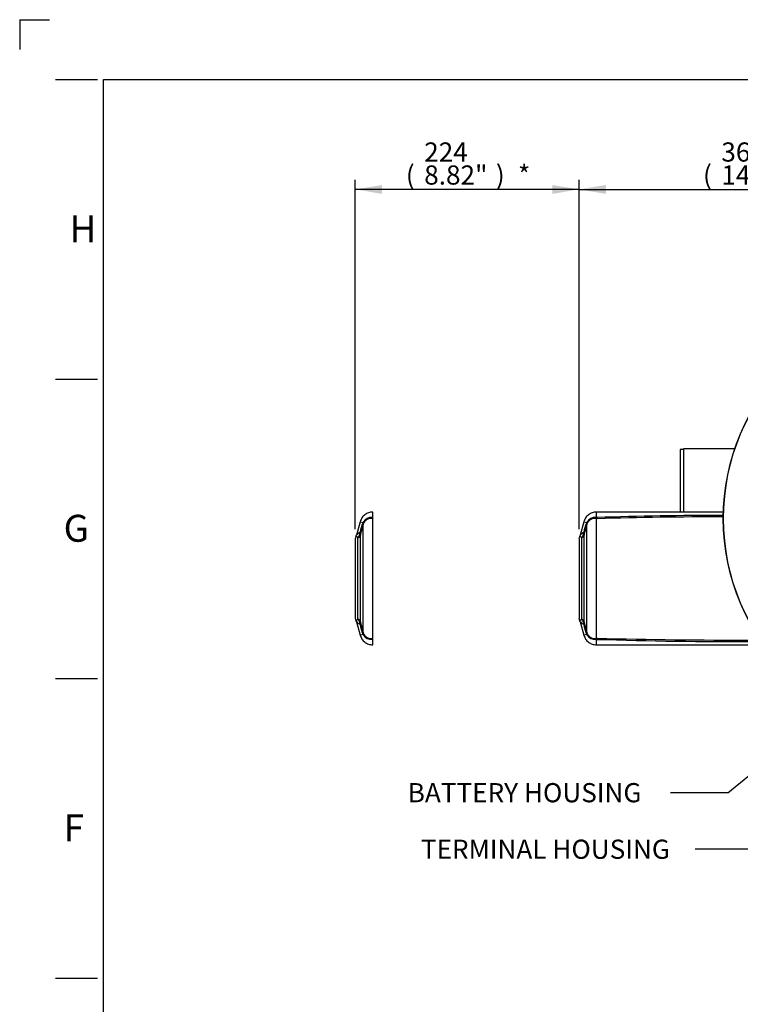
# Paper-space layout 'Sheet1' of a CAD drawing. Units: millimetres. Extents: x 0 to 594, y 0 to 420.
# Drawn here: x 0 to 120, y 256 to 420 of the extents above; entities that cross this region are included whole.
import ezdxf
from ezdxf.enums import TextEntityAlignment as Align
from ezdxf.lldxf.tags import DXFTag

# ---------------------------------------------------------------- set-up
doc = ezdxf.new("R2010")
doc.units = ezdxf.units.MM
for name, color, linetype in [('Default', 7, 'Continuous'), ('GB-IB10-CTUBE_20', 7, 'Continuous'), ('II2-04THW-STD', 7, 'Continuous'), ('II2-05-STD', 7, 'Continuous'), ('TSH-1', 7, 'Continuous')]:
    doc.layers.add(name, color=color, linetype=linetype)
doc.styles.add('SEACAD_Arial', font='arial.ttf')
tags = doc.linetypes.add('PHANTOM2', pattern=[31.75, 15.875, -3.175, 3.175, -3.175, 3.175, -3.175]).pattern_tags.tags
tags[14:15] = [DXFTag(74, 4), DXFTag(75, 0), DXFTag(340, '0'), DXFTag(46, 0.0), DXFTag(50, 0.0), DXFTag(44, 0.0), DXFTag(45, 0.0)]
tags[12:13] = [DXFTag(74, 4), DXFTag(75, 0), DXFTag(340, '0'), DXFTag(46, 0.0), DXFTag(50, 0.0), DXFTag(44, 0.0), DXFTag(45, 0.0)]
tags[10:11] = [DXFTag(74, 4), DXFTag(75, 0), DXFTag(340, '0'), DXFTag(46, 0.0), DXFTag(50, 0.0), DXFTag(44, 0.0), DXFTag(45, 0.0)]
tags[8:9] = [DXFTag(74, 4), DXFTag(75, 0), DXFTag(340, '0'), DXFTag(46, 0.0), DXFTag(50, 0.0), DXFTag(44, 0.0), DXFTag(45, 0.0)]
tags[6:7] = [DXFTag(74, 4), DXFTag(75, 0), DXFTag(340, '0'), DXFTag(46, 0.0), DXFTag(50, 0.0), DXFTag(44, 0.0), DXFTag(45, 0.0)]
tags[4:5] = [DXFTag(74, 4), DXFTag(75, 0), DXFTag(340, '0'), DXFTag(46, 0.0), DXFTag(50, 0.0), DXFTag(44, 0.0), DXFTag(45, 0.0)]

# ---------------------------------------------------------------- blocks, each defined once
blk = doc.blocks.new('SE3')
at = {"layer": 'GB-IB10-CTUBE_20', "color": 7, "linetype": 'Continuous'}
for p, q in [((110.22, 348.23), (110.22, 337.81)), ((110.76, 348.23), (110.22, 348.23)), ((110.76, 348.37), (110.76, 337.81)), ((119.34, 348.37), (110.76, 348.37))]:
    blk.add_line(p, q, dxfattribs=at)
at = {"layer": 'II2-04THW-STD', "color": 7, "linetype": 'Continuous'}
for radius in [36.3, 36.3, 36.25]:
    blk.add_circle((153.72, 336.73), radius, dxfattribs=at)
at = {"layer": 'II2-05-STD', "color": 7, "linetype": 'PHANTOM2'}
for p, q in [((58.92, 336.98), (58.92, 337.81)), ((56.83, 336.2), (56.23, 333.97)), ((58.97, 336.76), (58.82, 336.87)), ((58.92, 316.74), (58.92, 336.72)), ((56.01, 333.35), (56.01, 320.1)), ((56.23, 319.48), (56.83, 317.25)), ((58.82, 316.58), (58.97, 316.69)), ((58.92, 315.64), (58.92, 316.47))]:
    blk.add_line(p, q, dxfattribs=at)
at = {"layer": 'II2-05-STD', "color": 7, "linetype": 'Continuous'}
for p, q in [((96.26, 336.98), (96.26, 337.81)), ((117.44, 337.81), (96.26, 337.81)), ((56.83, 336.2), (57.3, 336.08)), ((57.31, 317.71), (57.31, 335.74)), ((94.16, 336.2), (93.56, 333.97)), ((94.16, 336.2), (94.63, 336.08)), ((94.7, 335.9), (94.63, 336.08)), ((94.65, 317.71), (94.65, 335.74)), ((96.31, 336.76), (96.15, 336.87)), ((96.26, 316.74), (96.26, 336.72)), ((96.37, 336.7), (96.26, 336.72)), ((96.32, 336.9), (96.32, 336.89)), ((56.87, 319.49), (56.87, 333.96)), ((94.2, 319.49), (94.2, 333.96)), ((56.45, 319.92), (56.45, 333.53)), ((93.35, 333.35), (93.35, 320.1)), ((93.79, 319.92), (93.79, 333.53)), ((93.56, 319.48), (94.16, 317.25)), ((57.3, 317.38), (56.83, 317.25)), ((94.63, 317.38), (94.16, 317.25)), ((94.63, 317.38), (94.7, 317.55)), ((96.15, 316.58), (96.31, 316.69)), ((96.26, 316.74), (96.37, 316.76)), ((96.26, 315.64), (96.26, 316.47)), ((96.26, 315.64), (123.14, 315.64)), ((96.35, 316.69), (96.32, 316.56)), ((96.32, 316.56), (96.32, 316.56))]:
    blk.add_line(p, q, dxfattribs=at)
for centre, radius, start, end in [((119.09, -368.2), 705.46, 90.13338, 91.84999), ((118.52, -439.6), 776.62, 90.07869, 91.63413), ((1226.74, 26.21), 1209.7, 165.17469, 165.25314), ((60.08, 335.02), 2.98, 162.1786, 164.7403), ((61.41, 334.56), 4.39, 159.7809, 161.8244), ((58.2, 335.67), 0.986, 147.7075, 155.7852), ((58.5, 335.44), 1.22, 157.9375, 165.828), ((58.6, 335.44), 1.45, 81.3094, 148.3076), ((58.64, 335.35), 1.39, 78.5138, 156.7435), ((1264.07, 26.21), 1209.7, 165.17469, 165.25314), ((97.42, 335.02), 2.98, 162.1786, 164.7403), ((98.75, 334.56), 4.39, 159.7809, 161.8244), ((95.53, 335.67), 0.986, 147.7075, 155.7852), ((95.83, 335.44), 1.22, 157.9375, 165.828), ((95.93, 335.44), 1.45, 81.3094, 148.3076), ((95.98, 335.35), 1.39, 78.5138, 156.7435), ((97.09, 337.58), 1.14, 226.1039, 230.6841), ((98.93, 337.65), 2.73, 198.9754, 200.3926), ((56.94, 333.56), 0.824, 98.2246, 148.0932), ((55.46, 334.48), 1.37, 316.4135, 336.1467), ((55.65, 334.4), 1.16, 335.7817, 358.4565), ((56.49, 334.14), 0.402, 359.4551, 34.6532), ((57.96, 333.94), 1.09, 169.6134, 179.0707), ((94.01, 333.35), 0.667, 148.3162, 180), ((92.53, 334.26), 1.07, 328.5254, 345.8113), ((94.27, 333.56), 0.824, 98.2246, 148.0932), ((92.79, 334.48), 1.37, 316.4135, 336.1467), ((92.99, 334.4), 1.16, 335.7817, 358.4565), ((93.82, 334.14), 0.402, 359.4551, 34.6532), ((95.29, 333.94), 1.09, 169.6134, 179.0707), ((56.94, 319.9), 0.824, 212.1318, 261.7754), ((55.46, 318.97), 1.37, 23.8529, 43.5869), ((55.65, 319.05), 1.16, 1.5435, 24.2183), ((56.49, 319.31), 0.402, 325.3468, 0.5449), ((57.93, 319.51), 1.06, 180.7845, 190.5314), ((1226.74, 627.24), 1209.7, 194.74686, 194.82531), ((94.01, 320.1), 0.667, 180, 211.6917), ((92.81, 319.32), 0.767, 10.3174, 34.5672), ((94.27, 319.9), 0.824, 211.9068, 261.7754), ((92.79, 318.97), 1.37, 23.8529, 43.5869), ((92.99, 319.05), 1.16, 1.5435, 24.2183), ((93.82, 319.31), 0.402, 325.3468, 0.5449), ((95.26, 319.51), 1.06, 180.7845, 190.5314), ((1264.07, 627.24), 1209.7, 194.74686, 194.82531), ((60.08, 318.43), 2.98, 195.2597, 197.8214), ((61.41, 318.89), 4.39, 198.1756, 200.2191), ((58.2, 317.78), 0.986, 204.2148, 212.2925), ((58.5, 318.01), 1.22, 194.1732, 202.0614), ((58.64, 318.1), 1.39, 203.163, 281.5797), ((58.6, 318.01), 1.45, 211.6599, 278.7231), ((97.42, 318.43), 2.98, 195.2597, 197.8214), ((98.75, 318.89), 4.39, 198.1756, 200.2191), ((95.53, 317.78), 0.986, 204.2148, 212.2925), ((95.83, 318.01), 1.22, 194.1732, 202.0614), ((95.98, 318.1), 1.39, 203.163, 281.5797), ((95.93, 318.01), 1.45, 211.6599, 278.7231), ((97.09, 315.88), 1.14, 129.3159, 133.8961), ((119.09, 1021.65), 705.46, 268.15001, 270.28955), ((98.93, 315.81), 2.73, 159.6074, 161.0246), ((118.52, 1093.06), 776.62, 268.36587, 270.28172)]:
    blk.add_arc(centre, radius, start, end, dxfattribs=at)
at = {"layer": 'II2-05-STD', "color": 7, "linetype": 'PHANTOM2'}
for centre, radius, start, end in [((56.68, 333.35), 0.667, 148.3162, 180), ((55.19, 334.26), 1.07, 328.5295, 345.7952), ((56.68, 320.1), 0.667, 180, 211.6917), ((55.48, 319.32), 0.767, 10.3174, 34.5672)]:
    blk.add_arc(centre, radius, start, end, dxfattribs=at)
at = {"layer": 'II2-05-STD', "color": 7, "linetype": 'Continuous'}
for centre, major_axis, ratio, start_param, end_param in [((56.18, 336.03), (1.13, -0.3), 0.079441, 0.068872, 0.453407), ((56.27, 336.3), (1.08, -0.44), 0.329751, 0.099502, 0.482754), ((93.52, 336.03), (1.13, -0.3), 0.079441, 0.068872, 0.453407), ((96.3, 336.19), (-0.822, -0.14), 0.841097, 4.545029, 4.748521), ((96.26, 337.82), (-0.18, -1.15), 0.394455, 0.367837, 0.474427), ((96.34, 336), (0.792, 0.258), 0.901765, 1.275658, 1.33031), ((56.23, 334.12), (0.667, 0), 0.938872, 5.059362, 6.021386), ((56.25, 334.3), (0.657, -0.112), 0.719966, 5.625358, 6.171023), ((93.56, 334.12), (0.667, 0), 0.938872, 5.059362, 6.021386), ((93.58, 334.3), (0.657, -0.112), 0.719966, 5.625358, 6.171023), ((56.23, 319.33), (0.667, 0), 0.938872, 0.261799, 1.223823), ((56.25, 319.15), (0.657, 0.112), 0.719966, 0.112162, 0.657828), ((93.56, 319.33), (0.667, 0), 0.938872, 0.261799, 1.223823), ((93.58, 319.15), (0.657, 0.112), 0.719966, 0.112162, 0.657828), ((56.18, 317.42), (1.13, 0.3), 0.079441, -0.453407, -0.068872), ((56.27, 317.15), (1.08, 0.44), 0.329751, 5.800432, 6.183684), ((93.52, 317.42), (1.13, 0.3), 0.079441, -0.453407, -0.068872), ((96.3, 317.27), (-0.822, 0.14), 0.841097, 1.534665, 1.738156), ((96.26, 315.64), (-0.18, 1.15), 0.394455, -0.474427, -0.367837), ((96.34, 317.45), (0.792, -0.258), 0.901765, 4.952875, 5.007527)]:
    blk.add_ellipse(centre, major_axis=major_axis, ratio=ratio, start_param=start_param, end_param=end_param, dxfattribs=at)
at = {"layer": 'II2-05-STD', "color": 7, "linetype": 'PHANTOM2'}
for centre, major_axis, start_param, end_param in [((58.92, 337.82), (-0.18, -1.15), 0.367837, 0.474427), ((58.92, 315.64), (-0.18, 1.15), -0.474427, -0.367837)]:
    blk.add_ellipse(centre, major_axis=major_axis, ratio=0.394455, start_param=start_param, end_param=end_param, dxfattribs=at)
for points, knots in [([(58.92, 337.81), (58.66, 337.79), (58.22, 337.74), (57.58, 337.39), (57.08, 336.86), (56.92, 336.45), (56.83, 336.2)], [0, 0, 0, 0, 0.250122, 0.499949, 0.749975, 1, 1, 1, 1]), ([(58.82, 336.87), (58.82, 336.88), (58.82, 336.89), (58.83, 336.91), (58.84, 336.92), (58.87, 336.95), (58.89, 336.97), (58.92, 336.98)], [0, 0, 0, 0, 0.25, 0.25, 0.5, 0.5, 1, 1, 1, 1]), ([(56.83, 317.25), (56.92, 317.01), (57.08, 316.59), (57.58, 316.06), (58.22, 315.71), (58.66, 315.67), (58.92, 315.64)], [0, 0, 0, 0, 0.250025, 0.500051, 0.749878, 1, 1, 1, 1]), ([(58.92, 316.47), (58.89, 316.49), (58.87, 316.5), (58.83, 316.54), (58.82, 316.56), (58.82, 316.58)], [0, 0, 0, 0, 0.5, 0.5, 1, 1, 1, 1])]:
    blk.add_open_spline(points, degree=3, knots=knots, dxfattribs=at)
at = {"layer": 'II2-05-STD', "color": 7, "linetype": 'Continuous'}
for points, knots in [([(96.26, 337.81), (96, 337.79), (95.56, 337.74), (94.91, 337.39), (94.41, 336.86), (94.25, 336.45), (94.16, 336.2)], [0, 0, 0, 0, 0.250122, 0.499949, 0.749975, 1, 1, 1, 1]), ([(96.15, 336.87), (96.15, 336.88), (96.16, 336.89), (96.17, 336.91), (96.18, 336.92), (96.2, 336.95), (96.23, 336.97), (96.26, 336.98)], [0, 0, 0, 0, 0.25, 0.25, 0.5, 0.5, 1, 1, 1, 1]), ([(96.26, 336.98), (96.26, 336.97), (96.26, 336.95), (96.28, 336.93), (96.29, 336.92), (96.3, 336.91), (96.31, 336.9), (96.32, 336.9)], [0, 0, 0, 0, 0.5, 0.5, 0.75, 0.75, 1, 1, 1, 1]), ([(56.82, 334.37), (56.88, 334.6), (56.94, 334.82), (57, 335.05), (57.07, 335.3), (57.14, 335.55), (57.21, 335.8)], [0, 0, 0, 0, 0.471983, 0.471983, 0.471983, 1, 1, 1, 1]), ([(94.15, 334.37), (94.21, 334.6), (94.27, 334.82), (94.34, 335.05), (94.4, 335.3), (94.47, 335.55), (94.54, 335.8)], [0, 0, 0, 0, 0.471983, 0.471983, 0.471983, 1, 1, 1, 1]), ([(96.32, 336.89), (96.32, 336.88), (96.32, 336.87), (96.33, 336.85), (96.33, 336.85), (96.33, 336.83), (96.33, 336.83), (96.34, 336.81), (96.34, 336.8), (96.35, 336.78), (96.35, 336.77), (96.35, 336.76)], [0, 0, 0, 0, 0.25, 0.25, 0.375, 0.375, 0.5, 0.5, 0.75, 0.75, 1, 1, 1, 1]), ([(56.45, 333.53), (56.4, 333.59), (56.35, 333.62), (56.27, 333.68), (56.23, 333.69), (56.17, 333.71), (56.15, 333.71), (56.12, 333.7), (56.11, 333.69), (56.11, 333.69)], [0, 0, 0, 0, 0.125, 0.125, 0.25, 0.25, 0.375, 0.375, 0.4999641, 0.4999641, 0.4999641, 0.4999641]), ([(93.79, 333.53), (93.73, 333.59), (93.68, 333.62), (93.6, 333.68), (93.57, 333.69), (93.51, 333.71), (93.48, 333.71), (93.45, 333.7), (93.44, 333.69), (93.44, 333.69)], [0, 0, 0, 0, 0.125, 0.125, 0.25, 0.25, 0.375, 0.375, 0.4999641, 0.4999641, 0.4999641, 0.4999641]), ([(56.11, 319.76), (56.11, 319.76), (56.11, 319.76), (56.11, 319.76), (56.12, 319.75), (56.15, 319.75), (56.17, 319.75), (56.23, 319.76), (56.27, 319.78), (56.33, 319.82), (56.35, 319.83), (56.4, 319.87), (56.43, 319.89), (56.45, 319.92)], [0.4999601, 0.4999601, 0.4999601, 0.4999601, 0.5, 0.5, 0.625, 0.625, 0.75, 0.75, 0.875, 0.875, 0.9375, 0.9375, 1, 1, 1, 1]), ([(57.21, 317.65), (57.14, 317.9), (57.07, 318.15), (57, 318.41), (56.94, 318.63), (56.88, 318.86), (56.82, 319.08)], [0, 0, 0, 0, 0.528017, 0.528017, 0.528017, 1, 1, 1, 1]), ([(93.44, 319.76), (93.44, 319.76), (93.44, 319.76), (93.44, 319.76), (93.45, 319.75), (93.48, 319.75), (93.51, 319.75), (93.57, 319.76), (93.6, 319.78), (93.66, 319.82), (93.69, 319.83), (93.73, 319.87), (93.76, 319.89), (93.79, 319.92)], [0.4999601, 0.4999601, 0.4999601, 0.4999601, 0.5, 0.5, 0.625, 0.625, 0.75, 0.75, 0.875, 0.875, 0.9375, 0.9375, 1, 1, 1, 1]), ([(94.54, 317.65), (94.47, 317.9), (94.4, 318.15), (94.34, 318.41), (94.27, 318.63), (94.21, 318.86), (94.15, 319.08)], [0, 0, 0, 0, 0.528017, 0.528017, 0.528017, 1, 1, 1, 1]), ([(94.16, 317.25), (94.25, 317.01), (94.41, 316.59), (94.91, 316.06), (95.56, 315.71), (96, 315.67), (96.26, 315.64)], [0, 0, 0, 0, 0.250025, 0.500051, 0.749878, 1, 1, 1, 1]), ([(96.26, 316.47), (96.23, 316.49), (96.2, 316.5), (96.17, 316.54), (96.16, 316.56), (96.15, 316.58)], [0, 0, 0, 0, 0.5, 0.5, 1, 1, 1, 1]), ([(96.32, 316.56), (96.31, 316.55), (96.3, 316.55), (96.29, 316.53), (96.28, 316.52), (96.26, 316.5), (96.26, 316.49), (96.26, 316.47)], [0, 0, 0, 0, 0.25, 0.25, 0.5, 0.5, 1, 1, 1, 1])]:
    blk.add_open_spline(points, degree=3, knots=knots, dxfattribs=at)
blk = doc.blocks.new('SEANNOT_GROUP98')
at = {"layer": 'Default', "linetype": 'Continuous'}
blk.add_hatch(color=7, dxfattribs=at).paths.add_polyline_path([(132.34, 287.34), (135.64, 290.46), (131.5, 288.58)])
at = {"layer": 'Default', "color": 7, "linetype": 'Continuous'}
blk.add_line((122.34, 281.52), (112.74, 281.52), dxfattribs=at)
blk.add_lwpolyline([(122.34, 281.52), (135.64, 290.46)], dxfattribs=at)
at = {"layer": 'Default', "color": 7, "linetype": 'Continuous', "style": 'SEACAD_Arial'}
blk.add_text('TERMINAL HOUSING', height=3.2, dxfattribs=at).set_placement((66.96, 283.12), align=Align.TOP_LEFT)
blk = doc.blocks.new('SEANNOT_GROUP99')
at = {"layer": 'Default', "linetype": 'Continuous'}
blk.add_hatch(color=7, dxfattribs=at).paths.add_polyline_path([(147.36, 313.81), (150.36, 317.22), (146.42, 314.96)])
at = {"layer": 'Default', "color": 7, "linetype": 'Continuous'}
blk.add_line((118.19, 290.96), (108.59, 290.96), dxfattribs=at)
blk.add_lwpolyline([(118.19, 290.96), (150.36, 317.22)], dxfattribs=at)
at = {"layer": 'Default', "color": 7, "linetype": 'Continuous', "style": 'SEACAD_Arial'}
blk.add_text('BATTERY HOUSING', height=3.2, dxfattribs=at).set_placement((64.76, 292.56), align=Align.TOP_LEFT)
blk = doc.blocks.new('GDimGGroup4')
at = {"layer": 'Default', "linetype": 'Continuous'}
for points in [[(60.49, 392.41), (56.01, 391.67), (60.49, 390.92)], [(88.87, 392.41), (88.87, 390.92), (93.35, 391.67)]]:
    blk.add_hatch(color=7, dxfattribs=at).paths.add_polyline_path(points)
at = {"layer": 'Default', "color": 7, "linetype": 'Continuous'}
for p, q in [((56.01, 334.95), (56.01, 393.27)), ((93.35, 334.95), (93.35, 393.27)), ((93.35, 391.67), (56.01, 391.67))]:
    blk.add_line(p, q, dxfattribs=at)
at = {"layer": 'Default', "color": 7, "linetype": 'Continuous', "style": 'SEACAD_Arial'}
for s, p in [('224', (67.51, 399.51)), ('(', (64.45, 395.67)), ('8.82"', (67.51, 395.67)), (')', (79.47, 395.67)), ('*', (83.17, 395.67))]:
    blk.add_text(s, height=3.2, dxfattribs=at).set_placement(p, align=Align.TOP_LEFT)
blk = doc.blocks.new('GDimGGroup5')
at = {"layer": 'Default', "linetype": 'Continuous'}
for points in [[(97.83, 392.41), (93.35, 391.67), (97.83, 390.92)], [(149.24, 392.41), (149.24, 390.92), (153.72, 391.67)]]:
    blk.add_hatch(color=7, dxfattribs=at).paths.add_polyline_path(points)
at = {"layer": 'Default', "color": 7, "linetype": 'Continuous'}
for p, q in [((93.35, 334.95), (93.35, 393.27)), ((153.72, 344.73), (153.72, 393.27)), ((93.35, 391.67), (153.72, 391.67))]:
    blk.add_line(p, q, dxfattribs=at)
at = {"layer": 'Default', "color": 7, "linetype": 'Continuous', "style": 'SEACAD_Arial'}
for s, p in [('362', (117.1, 399.51)), ('(', (114.04, 395.67)), ('14.26"', (117.1, 395.67)), (')', (131.57, 395.67))]:
    blk.add_text(s, height=3.2, dxfattribs=at).set_placement(p, align=Align.TOP_LEFT)

psp = doc.layouts.new('Sheet1')

# ---------------------------------------------------------------- linework, layer by layer
at = {"layer": 'Default', "color": 7, "linetype": 'Continuous'}
for p, q in [((0, 420), (0, 415)), ((0, 420), (5, 420)), ((6, 410), (13, 410)), ((14, 15), (14, 410)), ((14, 410), (587, 410)), ((6, 360), (13, 360)), ((6, 310), (13, 310)), ((6, 260), (13, 260))]:
    psp.add_line(p, q, dxfattribs=at)

# ---------------------------------------------------------------- block references
at = {"layer": 'Default'}
for name in ['GDimGGroup4', 'GDimGGroup5', 'SEANNOT_GROUP99', 'SEANNOT_GROUP98']:
    psp.add_blockref(name, (0, 0), dxfattribs=at)
at = {"layer": 'TSH-1'}
psp.add_blockref('SE3', (0, 0), dxfattribs=at)

# ---------------------------------------------------------------- texts
at = {"layer": 'Default', "color": 7, "linetype": 'Continuous', "style": 'SEACAD_Arial'}
for s, p in [('H', (8.33, 387.35)), ('G', (7.33, 337.35)), ('F', (7.33, 287.35))]:
    psp.add_text(s, height=4.5, dxfattribs=at).set_placement(p, align=Align.TOP_LEFT)

doc.saveas('drawing.dxf')
